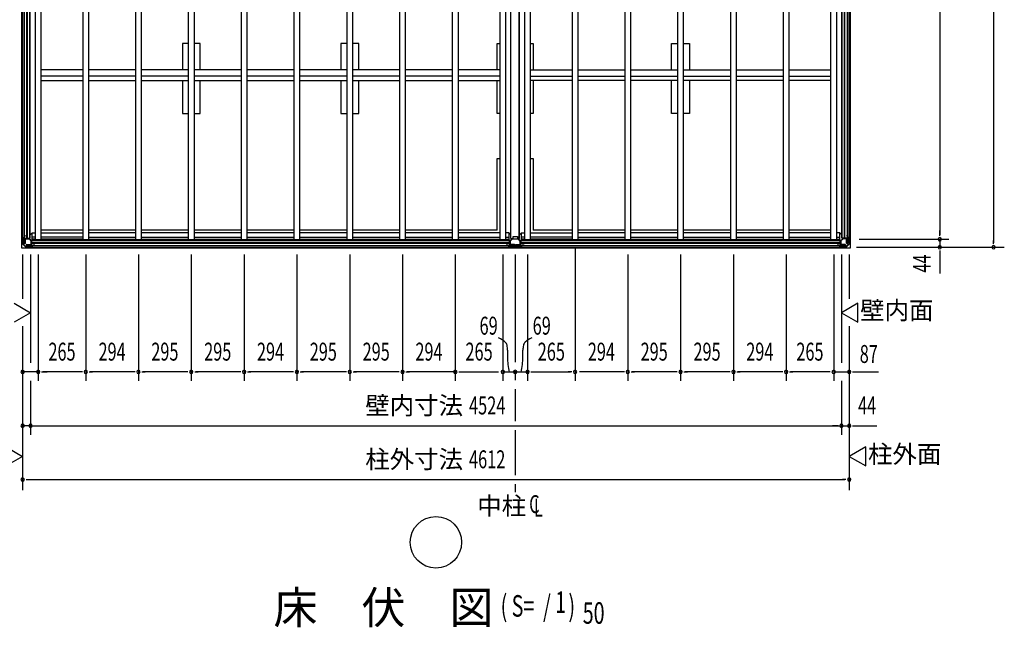
# Model space of a CAD drawing. Extents: x 543 to 20478, y 226 to 14052.
# Drawn here: x 3459 to 8952, y 7279 to 10666 of the extents above; entities that cross this region are included whole.
import ezdxf
from ezdxf.enums import TextEntityAlignment as Align

# ---------------------------------------------------------------- set-up
doc = ezdxf.new("R2010")
doc.units = 0
doc.header["$LTSCALE"] = 50
doc.header["$MEASUREMENT"] = 0
doc.linetypes.add('1PL-M', pattern=[15, 12, -1, 1, -1])
for name, color, linetype in [('005', 3, 'CONTINUOUS'), ('011', 2, 'CONTINUOUS'), ('023', 2, 'CONTINUOUS'), ('026', 3, 'CONTINUOUS'), ('029', 2, 'CONTINUOUS'), ('1PL-M1', 6, '1PL-M'), ('603', 6, 'CONTINUOUS'), ('609', 1, 'CONTINUOUS'), ('HIKIDASHI', 6, 'CONTINUOUS'), ('KISO', 7, 'CONTINUOUS'), ('NETA', 4, 'CONTINUOUS'), ('SUNPOU', 4, 'CONTINUOUS')]:
    doc.layers.add(name, color=color, linetype=linetype)
doc.styles.add('00', font='ROMANS', dxfattribs={"width": 0.666667, "bigfont": 'BIGFONT'})
doc.styles.add('01', font='ROMANS', dxfattribs={"height": 3, "bigfont": 'BIGFONT'})

msp = doc.modelspace()

# ---------------------------------------------------------------- linework, layer by layer
at = {"layer": '005'}
for p, q in [((3475.9, 9446.1), (3485, 9455.2)), ((3485.7, 9454.5), (3476.6, 9445.4)), ((3485.3, 9455.9), (3485.3, 9464.5)), ((3486.3, 9458.5), (3486.3, 9464.5)), ((3486.3, 9464.5), (3486.3, 9455.9)), ((3487.3, 9458.5), (3486.3, 9458.5)), ((3487.3, 9464.5), (3487.3, 9458.5)), ((8075.3, 9464.5), (8075.3, 9458.5)), ((8075.3, 9458.5), (8076.3, 9458.5)), ((8076.3, 9458.5), (8076.3, 9464.5)), ((8076.3, 9464.5), (8076.3, 9455.9)), ((8076.9, 9454.5), (8086, 9445.4)), ((8077.3, 9455.9), (8077.3, 9464.5)), ((8086.7, 9446.1), (8077.6, 9455.2)), ((3475.3, 9416.3), (3475.3, 9444.7)), ((3492.7, 9398.1), (3475.9, 9414.9)), ((3476.3, 9444.7), (3476.3, 9416.3)), ((3476.6, 9415.6), (3493.4, 9398.8)), ((3477.3, 9443.3), (3477.3, 9422.5)), ((3477.3, 9422.5), (3478.5, 9422.5)), ((3478.5, 9422.5), (3478.5, 9443.3)), ((3510.4, 9445.5), (3479.5, 9445.5)), ((3479.5, 9444.3), (3510.4, 9444.3)), ((3494.1, 9398.5), (3522.5, 9398.5)), ((3522.5, 9397.5), (3494.1, 9397.5)), ((3521.1, 9400.7), (3500.3, 9400.7)), ((3500.3, 9400.7), (3500.3, 9399.5)), ((3500.3, 9399.5), (3521.1, 9399.5)), ((3511.1, 9444), (3521.8, 9433.3)), ((3522.7, 9434.1), (3512, 9444.9)), ((3522.1, 9432.6), (3522.1, 9401.7)), ((3523.2, 9398.8), (3532.3, 9407.9)), ((3523.3, 9401.7), (3523.3, 9432.6)), ((3533, 9407.2), (3523.9, 9398.1)), ((3533.7, 9408.5), (3542.3, 9408.5)), ((3542.3, 9407.5), (3533.7, 9407.5)), ((3536.3, 9408.5), (3536.3, 9409.5)), ((3536.3, 9409.5), (3542.3, 9409.5)), ((3542.3, 9408.5), (3536.3, 9408.5)), ((8026.3, 9409.5), (8020.3, 9409.5)), ((8028.9, 9408.5), (8020.3, 9408.5)), ((8020.3, 9408.5), (8026.3, 9408.5)), ((8020.3, 9407.5), (8028.9, 9407.5)), ((8026.3, 9408.5), (8026.3, 9409.5)), ((8029.6, 9407.2), (8038.7, 9398.1)), ((8039.4, 9398.8), (8030.3, 9407.9)), ((8039.3, 9401.7), (8039.3, 9432.6)), ((8040, 9434.1), (8050.7, 9444.9)), ((8068.5, 9398.5), (8040.1, 9398.5)), ((8040.1, 9397.5), (8068.5, 9397.5)), ((8040.5, 9432.6), (8040.5, 9401.7)), ((8051.5, 9444), (8040.8, 9433.3)), ((8041.5, 9400.7), (8062.3, 9400.7)), ((8062.3, 9399.5), (8041.5, 9399.5)), ((8052.2, 9445.5), (8083.1, 9445.5)), ((8083.1, 9444.3), (8052.2, 9444.3)), ((8062.3, 9400.7), (8062.3, 9399.5)), ((8086, 9415.6), (8069.2, 9398.8)), ((8069.9, 9398.1), (8086.7, 9414.9)), ((8084.1, 9422.5), (8084.1, 9443.3)), ((8085.3, 9422.5), (8084.1, 9422.5)), ((8085.3, 9443.3), (8085.3, 9422.5)), ((8086.3, 9444.7), (8086.3, 9416.3)), ((8087.3, 9416.3), (8087.3, 9444.7))]:
    msp.add_line(p, q, dxfattribs=at)
for centre, radius, start, end in [((3484.3, 9455.9), 1, 315, 360), ((3486.3, 9464.5), 1, 0, 180), ((3484.3, 9455.9), 2, 315, 0), ((8076.3, 9464.5), 1, 0, 180), ((8078.3, 9455.9), 2, 180, 225), ((8078.3, 9455.9), 1, 180, 225), ((3477.3, 9444.7), 2, 135, 180), ((3477.3, 9416.3), 2, 180, 225), ((3477.3, 9444.7), 1, 135, 180), ((3477.3, 9416.3), 1, 180, 225), ((3479.5, 9443.3), 2.2, 90, 180), ((3479.5, 9443.3), 1, 90, 180), ((3494.1, 9399.5), 2, 225, 270), ((3494.1, 9399.5), 1, 225, 270), ((3510.4, 9443.3), 2.2, 45, 90), ((3510.4, 9443.3), 1, 45, 90), ((3521.1, 9401.7), 1, 270, 0), ((3521.1, 9401.7), 2.2, 270, 0), ((3521.1, 9432.6), 1, 0, 45), ((3522.5, 9399.5), 1, 270, 315), ((3522.5, 9399.5), 2, 270, 315), ((3521.1, 9432.6), 2.2, 0, 45), ((3533.7, 9406.5), 2, 90, 135), ((3533.7, 9406.5), 1, 90, 135), ((3542.3, 9408.5), 1, 270, 90), ((8020.3, 9408.5), 1, 90, 270), ((8028.9, 9406.5), 2, 45, 90), ((8028.9, 9406.5), 1, 45, 90), ((8040.1, 9399.5), 2, 225, 270), ((8041.5, 9432.6), 2.2, 135, 180), ((8041.5, 9401.7), 2.2, 180, 270), ((8040.1, 9399.5), 1, 225, 270), ((8041.5, 9432.6), 1, 135, 180), ((8041.5, 9401.7), 1, 180, 270), ((8052.2, 9443.3), 2.2, 90, 135), ((8052.2, 9443.3), 1, 90, 135), ((8068.5, 9399.5), 1, 270, 315), ((8068.5, 9399.5), 2, 270, 315), ((8083.1, 9443.3), 2.2, 0, 90), ((8083.1, 9443.3), 1, 0, 90), ((8085.3, 9444.7), 1, 0, 45), ((8085.3, 9416.3), 1, 315, 360), ((8085.3, 9444.7), 2, 0, 45), ((8085.3, 9416.3), 2, 315, 0)]:
    msp.add_arc(centre, radius, start, end, dxfattribs=at)
at = {"layer": '011'}
for p, q in [((6174.3, 9409.5), (6180.3, 9409.5)), ((6180.3, 9408.5), (6174.3, 9408.5)), ((6174.3, 9408.5), (6182.9, 9408.5)), ((6182.9, 9407.5), (6174.3, 9407.5)), ((6180.3, 9409.5), (6180.3, 9408.5)), ((6192.7, 9398.1), (6183.6, 9407.2)), ((6184.3, 9407.9), (6193.4, 9398.8)), ((6193.3, 9401.1), (6193.3, 9431.4)), ((6194.1, 9433.3), (6204.6, 9443.7)), ((6194.1, 9398.5), (6252.5, 9398.5)), ((6252.5, 9397.5), (6194.1, 9397.5)), ((6194.9, 9431.4), (6194.9, 9401.1)), ((6205.7, 9442.6), (6195.2, 9432.1)), ((6195.9, 9400.1), (6211.3, 9400.1)), ((6211.3, 9398.5), (6195.9, 9398.5)), ((6206.4, 9444.5), (6240.2, 9444.5)), ((6240.2, 9442.9), (6206.4, 9442.9)), ((6211.3, 9400.1), (6211.3, 9398.5)), ((6235.3, 9398.5), (6235.3, 9400.1)), ((6235.3, 9400.1), (6250.7, 9400.1)), ((6250.7, 9398.5), (6235.3, 9398.5)), ((6251.4, 9432.1), (6240.9, 9442.6)), ((6242.1, 9443.7), (6252.6, 9433.3)), ((6251.7, 9401.1), (6251.7, 9431.4)), ((6253.2, 9398.8), (6262.3, 9407.9)), ((6253.3, 9431.4), (6253.3, 9401.1)), ((6263, 9407.2), (6253.9, 9398.1)), ((6263.7, 9408.5), (6272.3, 9408.5)), ((6272.3, 9407.5), (6263.7, 9407.5)), ((6266.3, 9409.5), (6272.3, 9409.5)), ((6266.3, 9408.5), (6266.3, 9409.5)), ((6272.3, 9408.5), (6266.3, 9408.5))]:
    msp.add_line(p, q, dxfattribs=at)
for centre, radius, start, end in [((6174.3, 9408.5), 1, 90, 270), ((6182.9, 9406.5), 2, 45, 90), ((6182.9, 9406.5), 1, 45, 90), ((6194.1, 9399.5), 2, 225, 270), ((6195.9, 9431.4), 2.6, 135, 180), ((6195.9, 9401.1), 2.6, 180, 270), ((6194.1, 9399.5), 1, 225, 270), ((6195.9, 9431.4), 1, 135, 180), ((6195.9, 9401.1), 1, 180, 270), ((6206.4, 9441.9), 2.6, 90, 135), ((6206.4, 9441.9), 1, 90, 135), ((6240.2, 9441.9), 2.6, 45, 90), ((6240.2, 9441.9), 1, 45, 90), ((6250.7, 9401.1), 2.6, 270, 0), ((6250.7, 9401.1), 1, 270, 0), ((6250.7, 9431.4), 1, 0, 45), ((6252.5, 9399.5), 1, 270, 315), ((6252.5, 9399.5), 2, 270, 315), ((6250.7, 9431.4), 2.6, 0, 45), ((6263.7, 9406.5), 2, 90, 135), ((6263.7, 9406.5), 1, 90, 135), ((6272.3, 9408.5), 1, 270, 90)]:
    msp.add_arc(centre, radius, start, end, dxfattribs=at)
at = {"layer": '023'}
for p, q in [((3494.8, 9409.5), (3494.8, 9398.5)), ((3494.8, 9407.5), (6222.8, 9407.5)), ((3494.8, 9398.5), (6222.8, 9398.5)), ((3497.8, 9412.5), (3526.8, 9412.5)), ((3526.8, 9439.5), (6190.8, 9439.5)), ((3526.8, 9412.5), (3526.8, 9439.5)), ((3526.8, 9437.5), (6190.8, 9437.5)), ((3526.8, 9425), (6190.8, 9425)), ((3526.8, 9422.5), (6190.8, 9422.5)), ((3526.8, 9420), (6190.8, 9420)), ((3544.8, 9439.5), (3547.3, 9442)), ((6172.8, 9439.5), (6169.3, 9443)), ((6190.8, 9412.5), (6190.8, 9439.5)), ((6219.8, 9412.5), (6190.8, 9412.5)), ((6222.8, 9409.5), (6222.8, 9398.5)), ((6223.8, 9409.5), (6223.8, 9398.5)), ((6223.8, 9407.5), (8067.8, 9407.5)), ((6223.8, 9398.5), (8067.8, 9398.5)), ((6226.8, 9412.5), (6255.8, 9412.5)), ((6255.8, 9439.5), (8035.8, 9439.5)), ((6255.8, 9412.5), (6255.8, 9439.5)), ((6255.8, 9437.5), (8035.8, 9437.5)), ((6255.8, 9425), (8035.8, 9425)), ((6255.8, 9422.5), (8035.8, 9422.5)), ((6255.8, 9420), (8035.8, 9420)), ((6273.8, 9439.5), (6277.3, 9443)), ((8017.8, 9439.5), (8015.3, 9442)), ((8035.8, 9412.5), (8035.8, 9439.5)), ((8064.8, 9412.5), (8035.8, 9412.5)), ((8067.8, 9409.5), (8067.8, 9398.5))]:
    msp.add_line(p, q, dxfattribs=at)
for centre, start, end in [((3497.8, 9409.5), 90, 180), ((6219.8, 9409.5), 0, 90), ((6226.8, 9409.5), 90, 180), ((8064.8, 9409.5), 0, 90)]:
    msp.add_arc(centre, 3, start, end, dxfattribs=at)
at = {"layer": '026'}
for p, q in [((3476.3, 9416.5), (3476.3, 13028.5)), ((3485.3, 9416.5), (3485.3, 13028.5)), ((8077.3, 9416.5), (8077.3, 13028.5)), ((8086.3, 9416.5), (8086.3, 13028.5)), ((3497.8, 9448.5), (3497.8, 12996.5)), ((3500.3, 9448.5), (3500.3, 12996.5)), ((3502.8, 9448.5), (3502.8, 12996.5)), ((3515.3, 9448.5), (3515.3, 12996.5)), ((3517.3, 9448.5), (3517.3, 12996.5)), ((8045.3, 9448.5), (8045.3, 12996.5)), ((8047.3, 9448.5), (8047.3, 12996.5)), ((8059.8, 9448.5), (8059.8, 12996.5)), ((8062.3, 9448.5), (8062.3, 12996.5)), ((3517.3, 9466.5), (3526.3, 9475.5)), ((3526.3, 9475.5), (3527.8, 9475.5)), ((8036.3, 9475.5), (8034.8, 9475.5)), ((8045.3, 9466.5), (8036.3, 9475.5)), ((3487.3, 9416.5), (3476.3, 9416.5)), ((3490.3, 9448.5), (3517.3, 9448.5)), ((3490.3, 9419.5), (3490.3, 9448.5)), ((8072.3, 9448.5), (8045.3, 9448.5)), ((8072.3, 9419.5), (8072.3, 9448.5)), ((8075.3, 9416.5), (8086.3, 9416.5))]:
    msp.add_line(p, q, dxfattribs=at)
for centre, start, end in [((3487.3, 9419.5), 270, 0), ((8075.3, 9419.5), 180, 270)]:
    msp.add_arc(centre, 3, start, end, dxfattribs=at)
at = {"layer": '029'}
for p, q in [((6199.3, 9446.5), (6199.3, 12998.5)), ((6245.3, 9446.5), (6245.3, 12998.5)), ((6247.3, 9446.5), (6247.3, 12998.5)), ((6188.8, 9475.5), (6190.3, 9475.5)), ((6190.3, 9475.5), (6199.3, 9466.5)), ((6211.3, 9456.5), (6235.3, 9456.5)), ((6211.3, 9446.5), (6211.3, 9456.5)), ((6235.3, 9456.5), (6235.3, 9446.5)), ((6256.3, 9475.5), (6247.3, 9466.5)), ((6257.8, 9475.5), (6256.3, 9475.5)), ((6199.3, 9446.5), (6211.3, 9446.5)), ((6235.3, 9446.5), (6247.3, 9446.5))]:
    msp.add_line(p, q, dxfattribs=at)
at = {"layer": '1PL-M1'}
for p, q in [((6223.3, 9356.3), (6223.3, 8427.5)), ((6223.3, 8377.5), (6223.3, 8127.5)), ((6223.3, 8077.5), (6223.3, 8032.5))]:
    msp.add_line(p, q, dxfattribs=at)
at = {"layer": '603'}
for p, q in [((3812.3, 10386), (3577.3, 10386)), ((4106.3, 10386), (3842.3, 10386)), ((4401.3, 10386), (4136.3, 10386)), ((4696.3, 10386), (4431.3, 10386)), ((4990.3, 10386), (4726.3, 10386)), ((5285.3, 10386), (5020.3, 10386)), ((5580.3, 10386), (5315.3, 10386)), ((5874.3, 10386), (5610.3, 10386)), ((6139.3, 10386), (5904.3, 10386)), ((6307.3, 10386), (6542.3, 10386)), ((6572.3, 10386), (6836.3, 10386)), ((6866.3, 10386), (7131.3, 10386)), ((7161.3, 10386), (7426.3, 10386)), ((7456.3, 10386), (7720.3, 10386)), ((7750.3, 10386), (7985.3, 10386)), ((3812.3, 10351), (3577.3, 10351)), ((4106.3, 10351), (3842.3, 10351)), ((4401.3, 10351), (4136.3, 10351)), ((4696.3, 10351), (4431.3, 10351)), ((4990.3, 10351), (4726.3, 10351)), ((5285.3, 10351), (5020.3, 10351)), ((5580.3, 10351), (5315.3, 10351)), ((5874.3, 10351), (5610.3, 10351)), ((6139.3, 10351), (5904.3, 10351)), ((6307.3, 10351), (6542.3, 10351)), ((6572.3, 10351), (6836.3, 10351)), ((6866.3, 10351), (7131.3, 10351)), ((7161.3, 10351), (7426.3, 10351)), ((7456.3, 10351), (7720.3, 10351)), ((7750.3, 10351), (7985.3, 10351)), ((3577.3, 10326), (3812.3, 10326)), ((3842.3, 10326), (4106.3, 10326)), ((4136.3, 10326), (4401.3, 10326)), ((4431.3, 10326), (4696.3, 10326)), ((4726.3, 10326), (4990.3, 10326)), ((5020.3, 10326), (5285.3, 10326)), ((5315.3, 10326), (5580.3, 10326)), ((5610.3, 10326), (5874.3, 10326)), ((5904.3, 10326), (6139.3, 10326)), ((6542.3, 10326), (6307.3, 10326)), ((6836.3, 10326), (6572.3, 10326)), ((7131.3, 10326), (6866.3, 10326)), ((7426.3, 10326), (7161.3, 10326)), ((7720.3, 10326), (7456.3, 10326)), ((7985.3, 10326), (7750.3, 10326))]:
    msp.add_line(p, q, dxfattribs=at)
at = {"layer": '609'}
for p, q in [((3527.8, 9442.5), (3527.8, 9478.5)), ((3527.8, 9478.5), (3547.3, 9478.5)), ((3547.3, 9453.5), (3527.8, 9453.5)), ((3577.3, 9478.5), (3812.3, 9478.5)), ((3812.3, 9453.5), (3577.3, 9453.5)), ((4106.3, 9478.5), (3842.3, 9478.5)), ((3842.3, 9453.5), (4106.3, 9453.5)), ((4401.3, 9478.5), (4137.3, 9478.5)), ((4137.3, 9453.5), (4401.3, 9453.5)), ((4696.3, 9478.5), (4432.3, 9478.5)), ((4432.3, 9453.5), (4696.3, 9453.5)), ((4990.3, 9478.5), (4726.3, 9478.5)), ((4726.3, 9453.5), (4990.3, 9453.5)), ((5285.3, 9478.5), (5021.3, 9478.5)), ((5021.3, 9453.5), (5285.3, 9453.5)), ((5580.3, 9478.5), (5316.3, 9478.5)), ((5316.3, 9453.5), (5580.3, 9453.5)), ((5874.3, 9478.5), (5610.3, 9478.5)), ((5610.3, 9453.5), (5874.3, 9453.5)), ((6139.3, 9478.5), (5904.3, 9478.5)), ((5904.3, 9453.5), (6139.3, 9453.5)), ((6188.8, 9478.5), (6169.3, 9478.5)), ((6169.3, 9453.5), (6188.8, 9453.5)), ((6188.8, 9442.5), (6188.8, 9478.5)), ((6257.8, 9442.5), (6257.8, 9478.5)), ((6257.8, 9478.5), (6277.3, 9478.5)), ((6277.3, 9453.5), (6257.8, 9453.5)), ((6307.3, 9478.5), (6542.3, 9478.5)), ((6542.3, 9453.5), (6307.3, 9453.5)), ((6836.3, 9478.5), (6572.3, 9478.5)), ((6572.3, 9453.5), (6836.3, 9453.5)), ((7130.3, 9478.5), (6866.3, 9478.5)), ((6866.3, 9453.5), (7130.3, 9453.5)), ((7425.3, 9478.5), (7161.3, 9478.5)), ((7161.3, 9453.5), (7425.3, 9453.5)), ((7720.3, 9478.5), (7456.3, 9478.5)), ((7456.3, 9453.5), (7720.3, 9453.5)), ((7985.3, 9478.5), (7750.3, 9478.5)), ((7750.3, 9453.5), (7985.3, 9453.5)), ((8034.8, 9478.5), (8015.3, 9478.5)), ((8015.3, 9453.5), (8034.8, 9453.5)), ((8034.8, 9442.5), (8034.8, 9478.5)), ((3547.3, 9442.5), (3527.8, 9442.5)), ((3812.3, 9442.5), (3577.3, 9442.5)), ((3842.3, 9442.5), (4106.3, 9442.5)), ((4137.3, 9442.5), (4401.3, 9442.5)), ((4432.3, 9442.5), (4696.3, 9442.5)), ((4726.3, 9442.5), (4990.3, 9442.5)), ((5021.3, 9442.5), (5285.3, 9442.5)), ((5316.3, 9442.5), (5580.3, 9442.5)), ((5610.3, 9442.5), (5874.3, 9442.5)), ((5904.3, 9442.5), (6139.3, 9442.5)), ((6169.3, 9442.5), (6188.8, 9442.5)), ((6277.3, 9442.5), (6257.8, 9442.5)), ((6542.3, 9442.5), (6307.3, 9442.5)), ((6572.3, 9442.5), (6836.3, 9442.5)), ((6866.3, 9442.5), (7130.3, 9442.5)), ((7161.3, 9442.5), (7425.3, 9442.5)), ((7456.3, 9442.5), (7720.3, 9442.5)), ((7750.3, 9442.5), (7985.3, 9442.5)), ((8015.3, 9442.5), (8034.8, 9442.5))]:
    msp.add_line(p, q, dxfattribs=at)
at = {"layer": 'HIKIDASHI'}
msp.add_circle((5781.3, 7752.6), 143.4, dxfattribs=at)
at = {"layer": 'KISO'}
for p, q in [((3470.3, 9392.5), (3470.3, 13052.5)), ((8092.3, 13052.5), (8092.3, 9392.5)), ((4366.3, 10533.5), (4366.3, 10386)), ((4401.3, 10533.5), (4366.3, 10533.5)), ((4466.3, 10533.5), (4431.3, 10533.5)), ((4466.3, 10386), (4466.3, 10533.5)), ((5250.3, 10533.5), (5250.3, 10386)), ((5285.3, 10533.5), (5250.3, 10533.5)), ((5350.3, 10533.5), (5315.3, 10533.5)), ((5350.3, 10386), (5350.3, 10533.5)), ((6123.3, 10386), (6123.3, 10533.5)), ((6123.3, 10533.5), (6139.3, 10533.5)), ((6307.3, 10533.5), (6323.3, 10533.5)), ((6323.3, 10533.5), (6323.3, 10386)), ((7096.3, 10386), (7096.3, 10533.5)), ((7096.3, 10533.5), (7131.3, 10533.5)), ((7161.3, 10533.5), (7196.3, 10533.5)), ((7196.3, 10533.5), (7196.3, 10386)), ((4366.3, 10326), (4366.3, 10143.5)), ((4466.3, 10143.5), (4466.3, 10326)), ((5250.3, 10326), (5250.3, 10143.5)), ((5350.3, 10143.5), (5350.3, 10326)), ((6123.3, 10143.5), (6123.3, 10326)), ((6323.3, 10326), (6323.3, 10143.5)), ((7096.3, 10143.5), (7096.3, 10326)), ((7196.3, 10326), (7196.3, 10143.5)), ((4366.3, 10143.5), (4401.3, 10143.5)), ((4431.3, 10143.5), (4466.3, 10143.5)), ((5250.3, 10143.5), (5285.3, 10143.5)), ((5315.3, 10143.5), (5350.3, 10143.5)), ((6139.3, 10143.5), (6123.3, 10143.5)), ((6323.3, 10143.5), (6307.3, 10143.5)), ((7131.3, 10143.5), (7096.3, 10143.5)), ((7196.3, 10143.5), (7161.3, 10143.5)), ((6123.3, 9492.5), (6123.3, 9892.5)), ((6123.3, 9892.5), (6139.3, 9892.5)), ((6307.3, 9892.5), (6323.3, 9892.5)), ((6323.3, 9892.5), (6323.3, 9492.5)), ((3812.3, 9492.5), (3577.3, 9492.5)), ((4106.3, 9492.5), (3842.3, 9492.5)), ((4401.3, 9492.5), (4136.3, 9492.5)), ((4696.3, 9492.5), (4431.3, 9492.5)), ((4990.3, 9492.5), (4726.3, 9492.5)), ((5285.3, 9492.5), (5020.3, 9492.5)), ((5580.3, 9492.5), (5315.3, 9492.5)), ((5874.3, 9492.5), (5610.3, 9492.5)), ((6123.3, 9492.5), (5904.3, 9492.5)), ((6542.3, 9492.5), (6323.3, 9492.5)), ((6836.3, 9492.5), (6572.3, 9492.5)), ((7131.3, 9492.5), (6866.3, 9492.5)), ((7426.3, 9492.5), (7161.3, 9492.5)), ((7720.3, 9492.5), (7456.3, 9492.5)), ((7985.3, 9492.5), (7750.3, 9492.5)), ((8092.3, 9392.5), (3470.3, 9392.5))]:
    msp.add_line(p, q, dxfattribs=at)
at = {"layer": 'NETA'}
for p, q in [((3547.3, 9439.5), (3547.3, 13005.5)), ((3577.3, 13005.5), (3577.3, 9439.5)), ((3812.3, 9439.5), (3812.3, 13005.5)), ((3842.3, 13005.5), (3842.3, 9439.5)), ((4106.3, 9439.5), (4106.3, 13005.5)), ((4136.3, 13005.5), (4136.3, 9439.5)), ((4401.3, 9439.5), (4401.3, 13005.5)), ((4431.3, 13005.5), (4431.3, 9439.5)), ((4696.3, 9439.5), (4696.3, 13005.5)), ((4726.3, 13005.5), (4726.3, 9439.5)), ((4990.3, 9439.5), (4990.3, 13005.5)), ((5020.3, 13005.5), (5020.3, 9439.5)), ((5285.3, 9439.5), (5285.3, 13005.5)), ((5315.3, 13005.5), (5315.3, 9439.5)), ((5580.3, 9439.5), (5580.3, 13005.5)), ((5610.3, 13005.5), (5610.3, 9439.5)), ((5874.3, 9439.5), (5874.3, 13005.5)), ((5904.3, 13005.5), (5904.3, 9439.5)), ((6139.3, 9439.5), (6139.3, 13005.5)), ((6169.3, 13005.5), (6169.3, 9439.5)), ((6277.3, 9439.5), (6277.3, 13005.5)), ((6307.3, 13005.5), (6307.3, 9439.5)), ((6542.3, 9439.5), (6542.3, 13005.5)), ((6572.3, 13005.5), (6572.3, 9439.5)), ((6836.3, 9439.5), (6836.3, 13005.5)), ((6866.3, 13005.5), (6866.3, 9439.5)), ((7131.3, 9439.5), (7131.3, 13005.5)), ((7161.3, 13005.5), (7161.3, 9439.5)), ((7426.3, 9439.5), (7426.3, 13005.5)), ((7456.3, 13005.5), (7456.3, 9439.5)), ((7720.3, 9439.5), (7720.3, 13005.5)), ((7750.3, 13005.5), (7750.3, 9439.5)), ((7985.3, 9439.5), (7985.3, 13005.5)), ((8015.3, 13005.5), (8015.3, 9439.5)), ((3577.3, 9439.5), (3547.3, 9439.5)), ((3842.3, 9439.5), (3812.3, 9439.5)), ((4136.3, 9439.5), (4106.3, 9439.5)), ((4431.3, 9439.5), (4401.3, 9439.5)), ((4726.3, 9439.5), (4696.3, 9439.5)), ((5020.3, 9439.5), (4990.3, 9439.5)), ((5315.3, 9439.5), (5285.3, 9439.5)), ((5610.3, 9439.5), (5580.3, 9439.5)), ((5904.3, 9439.5), (5874.3, 9439.5)), ((6169.3, 9439.5), (6139.3, 9439.5)), ((6307.3, 9439.5), (6277.3, 9439.5)), ((6572.3, 9439.5), (6542.3, 9439.5)), ((6866.3, 9439.5), (6836.3, 9439.5)), ((7161.3, 9439.5), (7131.3, 9439.5)), ((7456.3, 9439.5), (7426.3, 9439.5)), ((7750.3, 9439.5), (7720.3, 9439.5)), ((8015.3, 9439.5), (7985.3, 9439.5))]:
    msp.add_line(p, q, dxfattribs=at)
at = {"layer": 'SUNPOU'}
for p, q in [((8892.3, 13022.5), (8892.3, 9422.5)), ((8592.3, 12978.5), (8592.3, 9466.5)), ((8592.3, 9466.5), (8592.3, 9491.5)), ((8592.3, 9460.2), (8592.3, 9479)), ((8592.3, 9460.2), (8592.3, 9479)), ((8128.5, 9397.5), (8952.3, 9397.5)), ((8142.3, 9441.5), (8642.3, 9441.5)), ((8592.3, 9441.5), (8592.3, 9397.5)), ((8892.3, 9416.2), (8892.3, 9435)), ((3475.3, 9356.3), (3475.3, 9110.3)), ((3519.3, 9356.3), (3519.3, 8752.5)), ((3562.3, 9356.3), (3562.3, 8652.5)), ((3562.3, 9356.3), (3562.3, 8652.5)), ((3562.3, 9356.3), (3562.3, 8652.5)), ((3827.3, 9356.3), (3827.3, 8652.5)), ((3827.3, 9356.3), (3827.3, 8652.5)), ((4121.3, 9356.3), (4121.3, 8652.5)), ((4121.3, 9356.3), (4121.3, 8652.5)), ((4416.3, 9356.3), (4416.3, 8652.5)), ((4416.3, 9356.3), (4416.3, 8652.5)), ((4711.3, 9356.3), (4711.3, 8652.5)), ((4711.3, 9356.3), (4711.3, 8652.5)), ((5005.3, 9356.3), (5005.3, 8652.5)), ((5005.3, 9356.3), (5005.3, 8652.5)), ((5300.3, 9356.3), (5300.3, 8652.5)), ((5300.3, 9356.3), (5300.3, 8652.5)), ((5595.3, 9356.3), (5595.3, 8652.5)), ((5595.3, 9356.3), (5595.3, 8652.5)), ((5889.3, 9356.3), (5889.3, 8652.5)), ((5889.3, 9356.3), (5889.3, 8652.5)), ((6154.3, 9356.3), (6154.3, 8652.5)), ((6292.3, 9356.3), (6292.3, 8652.5)), ((6557.3, 9389.5), (6557.3, 8652.5)), ((6851.3, 9356.3), (6851.3, 8652.5)), ((6851.3, 9356.3), (6851.3, 8652.5)), ((7146.3, 9356.3), (7146.3, 8652.5)), ((7146.3, 9356.3), (7146.3, 8652.5)), ((7441.3, 9356.3), (7441.3, 8652.5)), ((7441.3, 9356.3), (7441.3, 8652.5)), ((7735.3, 9356.3), (7735.3, 8652.5)), ((7735.3, 9356.3), (7735.3, 8652.5)), ((8000.3, 9356.3), (8000.3, 8652.5)), ((8043.3, 9356.3), (8043.3, 8752.5)), ((8087.3, 9356.3), (8087.3, 9110.3)), ((8592.3, 9378.7), (8592.3, 9360)), ((8592.3, 9372.5), (8592.3, 9347.5)), ((8592.3, 9347.5), (8592.3, 9251.2)), ((3427.2, 9085.6), (3519.3, 9032.4)), ((8135.5, 9085.6), (8043.3, 9032.4)), ((8135.5, 8979.2), (8135.5, 9085.6)), ((3519.3, 9032.4), (3427.2, 8979.2)), ((8043.3, 9032.4), (8135.5, 8979.2)), ((3475.3, 8956.7), (3475.3, 8042.5)), ((8087.3, 8956.7), (8087.3, 8042.5)), ((3562.3, 8702.5), (3475.3, 8702.5)), ((3581.1, 8702.5), (3599.8, 8702.5)), ((3802.3, 8702.5), (3587.3, 8702.5)), ((3587.3, 8702.5), (3612.3, 8702.5)), ((3808.6, 8702.5), (3789.8, 8702.5)), ((3846.1, 8702.5), (3864.8, 8702.5)), ((4096.3, 8702.5), (3852.3, 8702.5)), ((4102.6, 8702.5), (4083.8, 8702.5)), ((4140.1, 8702.5), (4158.8, 8702.5)), ((4391.3, 8702.5), (4146.3, 8702.5)), ((4397.6, 8702.5), (4378.8, 8702.5)), ((4435.1, 8702.5), (4453.8, 8702.5)), ((4686.3, 8702.5), (4441.3, 8702.5)), ((4692.6, 8702.5), (4673.8, 8702.5)), ((4730.1, 8702.5), (4748.8, 8702.5)), ((4980.3, 8702.5), (4736.3, 8702.5)), ((4986.6, 8702.5), (4967.8, 8702.5)), ((5024.1, 8702.5), (5042.8, 8702.5)), ((5275.3, 8702.5), (5030.3, 8702.5)), ((5281.6, 8702.5), (5262.8, 8702.5)), ((5319.1, 8702.5), (5337.8, 8702.5)), ((5570.3, 8702.5), (5325.3, 8702.5)), ((5576.6, 8702.5), (5557.8, 8702.5)), ((5614.1, 8702.5), (5632.8, 8702.5)), ((5889.3, 8702.5), (5620.3, 8702.5)), ((5908.1, 8702.5), (5926.8, 8702.5)), ((5914.3, 8702.5), (6129.3, 8702.5)), ((6154.3, 8702.5), (6223.3, 8702.5)), ((6173.1, 8702.5), (6191.8, 8702.5)), ((6223.3, 8702.5), (6292.3, 8702.5)), ((6242.1, 8702.5), (6260.8, 8702.5)), ((6311.1, 8702.5), (6329.8, 8702.5)), ((6317.3, 8702.5), (6532.3, 8702.5)), ((6538.6, 8702.5), (6519.8, 8702.5)), ((6826.3, 8702.5), (6582.3, 8702.5)), ((6832.6, 8702.5), (6813.8, 8702.5)), ((6870.1, 8702.5), (6888.8, 8702.5)), ((7121.3, 8702.5), (6876.3, 8702.5)), ((7127.6, 8702.5), (7108.8, 8702.5)), ((7165.1, 8702.5), (7183.8, 8702.5)), ((7416.3, 8702.5), (7171.3, 8702.5)), ((7422.6, 8702.5), (7403.8, 8702.5)), ((7460.1, 8702.5), (7478.8, 8702.5)), ((7710.3, 8702.5), (7466.3, 8702.5)), ((7716.6, 8702.5), (7697.8, 8702.5)), ((7754.1, 8702.5), (7772.8, 8702.5)), ((7975.3, 8702.5), (7760.3, 8702.5)), ((7981.6, 8702.5), (7962.8, 8702.5)), ((8000.3, 8702.5), (8087.3, 8702.5)), ((8106.1, 8702.5), (8124.8, 8702.5)), ((8112.3, 8702.5), (8137.3, 8702.5)), ((8137.3, 8702.5), (8250.2, 8702.5)), ((3519.3, 8652.5), (3519.3, 8352.5)), ((8043.3, 8652.5), (8043.3, 8352.5)), ((3519.3, 8402.5), (3475.3, 8402.5)), ((3519.3, 8402.5), (8043.3, 8402.5)), ((3538.1, 8402.5), (3556.8, 8402.5)), ((3544.3, 8402.5), (3569.3, 8402.5)), ((8018.3, 8402.5), (7993.3, 8402.5)), ((8024.6, 8402.5), (8005.8, 8402.5)), ((8043.3, 8402.5), (8087.3, 8402.5)), ((8106.1, 8402.5), (8124.8, 8402.5)), ((8112.3, 8402.5), (8137.3, 8402.5)), ((8137.3, 8402.5), (8240.8, 8402.5)), ((3383.2, 8284.5), (3475.3, 8231.3)), ((8179.5, 8284.5), (8087.3, 8231.3)), ((8179.5, 8178.1), (8179.5, 8284.5)), ((3475.3, 8231.3), (3383.2, 8178.1)), ((8087.3, 8231.3), (8179.5, 8178.1)), ((3494.1, 8102.5), (3512.8, 8102.5)), ((3500.3, 8102.5), (8062.3, 8102.5)), ((8068.6, 8102.5), (8049.8, 8102.5))]:
    msp.add_line(p, q, dxfattribs=at)
for centre, radius, start, end in [((8592.3, 9441.5), 9.38, 90, 270), ((8592.3, 9441.5), 9.38, 90, 270), ((8592.3, 9441.5), 9.37, 270, 90), ((8592.3, 9441.5), 9.37, 270, 90), ((8592.3, 9397.5), 9.38, 90, 270), ((8592.3, 9397.5), 9.38, 270, 90), ((8892.3, 9397.5), 9.38, 90, 270), ((8892.3, 9397.5), 9.38, 270, 90), ((6067.9, 8754.5), 151.2, 48.7105, 65.2744), ((6146.2, 8844.3), 32.1, 11.4797, 47.8528), ((6057.5, 8826.3), 122.6, 358.8718, 11.4797), ((6389.2, 8826.3), 122.6, 168.5203, 181.1282), ((6300.5, 8844.3), 32.1, 132.1472, 168.5203), ((6378.7, 8754.5), 151.2, 114.7256, 131.2895), ((7279.4, 8813.3), 1099.4, 179.4487, 183.6541), ((5167.2, 8813.3), 1099.4, 356.3459, 0.5513), ((6528.9, 8788.9), 349.7, 187.496, 194.4966), ((5917.7, 8788.9), 349.7, 345.5034, 352.504), ((3475.3, 8702.5), 9.38, 0, 180), ((3475.3, 8702.5), 9.38, 180, 0), ((3562.3, 8702.5), 9.38, 0, 180), ((3562.3, 8702.5), 9.38, 180, 0), ((3827.3, 8702.5), 9.38, 0, 180), ((3827.3, 8702.5), 9.38, 0, 180), ((3827.3, 8702.5), 9.38, 180, 0), ((3827.3, 8702.5), 9.38, 180, 0), ((4121.3, 8702.5), 9.38, 0, 180), ((4121.3, 8702.5), 9.38, 0, 180), ((4121.3, 8702.5), 9.38, 180, 0), ((4121.3, 8702.5), 9.38, 180, 0), ((4416.3, 8702.5), 9.38, 0, 180), ((4416.3, 8702.5), 9.38, 0, 180), ((4416.3, 8702.5), 9.38, 180, 0), ((4416.3, 8702.5), 9.38, 180, 0), ((4711.3, 8702.5), 9.38, 0, 180), ((4711.3, 8702.5), 9.38, 0, 180), ((4711.3, 8702.5), 9.38, 180, 0), ((4711.3, 8702.5), 9.38, 180, 0), ((5005.3, 8702.5), 9.38, 0, 180), ((5005.3, 8702.5), 9.38, 0, 180), ((5005.3, 8702.5), 9.38, 180, 0), ((5005.3, 8702.5), 9.38, 180, 0), ((5300.3, 8702.5), 9.38, 0, 180), ((5300.3, 8702.5), 9.38, 0, 180), ((5300.3, 8702.5), 9.38, 180, 0), ((5300.3, 8702.5), 9.38, 180, 0), ((5595.3, 8702.5), 9.38, 0, 180), ((5595.3, 8702.5), 9.38, 0, 180), ((5595.3, 8702.5), 9.38, 180, 0), ((5595.3, 8702.5), 9.38, 180, 0), ((5889.3, 8702.5), 9.38, 0, 180), ((5889.3, 8702.5), 9.38, 180, 0), ((6154.3, 8702.5), 9.38, 0, 180), ((6154.3, 8702.5), 9.38, 180, 0), ((6223.3, 8702.5), 9.38, 0, 180), ((6223.3, 8702.5), 9.38, 180, 0), ((6292.3, 8702.5), 9.38, 0, 180), ((6292.3, 8702.5), 9.38, 180, 0), ((6557.3, 8702.5), 9.38, 0, 180), ((6557.3, 8702.5), 9.38, 180, 0), ((6851.3, 8702.5), 9.38, 0, 180), ((6851.3, 8702.5), 9.38, 0, 180), ((6851.3, 8702.5), 9.38, 180, 0), ((6851.3, 8702.5), 9.38, 180, 0), ((7146.3, 8702.5), 9.38, 0, 180), ((7146.3, 8702.5), 9.38, 0, 180), ((7146.3, 8702.5), 9.38, 180, 0), ((7146.3, 8702.5), 9.38, 180, 0), ((7441.3, 8702.5), 9.38, 0, 180), ((7441.3, 8702.5), 9.38, 0, 180), ((7441.3, 8702.5), 9.38, 180, 0), ((7441.3, 8702.5), 9.38, 180, 0), ((7735.3, 8702.5), 9.38, 0, 180), ((7735.3, 8702.5), 9.38, 0, 180), ((7735.3, 8702.5), 9.38, 180, 0), ((7735.3, 8702.5), 9.38, 180, 0), ((8000.3, 8702.5), 9.38, 0, 180), ((8000.3, 8702.5), 9.38, 180, 0), ((8087.3, 8702.5), 9.38, 0, 180), ((8087.3, 8702.5), 9.37, 180, 0), ((3475.3, 8402.5), 9.38, 0, 180), ((3519.3, 8402.5), 9.38, 0, 180), ((8043.3, 8402.5), 9.38, 0, 180), ((8087.3, 8402.5), 9.38, 0, 180), ((3475.3, 8402.5), 9.38, 180, 0), ((3519.3, 8402.5), 9.38, 180, 0), ((8043.3, 8402.5), 9.38, 180, 0), ((8087.3, 8402.5), 9.37, 180, 0), ((3475.3, 8102.5), 9.38, 0, 180), ((3475.3, 8102.5), 9.38, 180, 0), ((8087.3, 8102.5), 9.37, 0, 180), ((8087.3, 8102.5), 9.38, 180, 0)]:
    msp.add_arc(centre, radius, start, end, dxfattribs=at)

# ---------------------------------------------------------------- texts
at = {"layer": 'SUNPOU', "style": '00', "width": 0.666667}
msp.add_text('44', height=100, rotation=90, dxfattribs=at).set_placement((8492.3, 9306.8), align=Align.MIDDLE_CENTER)
at = {"layer": 'SUNPOU', "style": '01'}
for s, p in [('壁内面', (8352.6, 9032.4)), ('壁内寸法', (5659.6, 8502.5)), ('柱外面', (8396.6, 8231.3)), ('柱外寸法', (5659.6, 8202.5)), ('中柱', (6147.8, 7942.5))]:
    msp.add_text(s, height=100, dxfattribs=at).set_placement(p, align=Align.MIDDLE)
at = {"layer": 'SUNPOU', "style": '00'}
for s, width, p in [('69', 0.67, (6075.2, 8947.2)), ('69', 0.67, (6371.5, 8947.2)), ('265', 0.666667, (3694.8, 8802.5)), ('294', 0.666667, (3974.3, 8802.5)), ('295', 0.666667, (4268.8, 8802.5)), ('295', 0.666667, (4563.8, 8802.5)), ('294', 0.666667, (4858.3, 8802.5)), ('295', 0.666667, (5152.8, 8802.5)), ('295', 0.666667, (5447.8, 8802.5)), ('294', 0.666667, (5742.3, 8802.5)), ('265', 0.67, (6021.8, 8802.5)), ('265', 0.67, (6424.8, 8802.5)), ('294', 0.666667, (6704.3, 8802.5)), ('295', 0.666667, (6998.8, 8802.5)), ('295', 0.666667, (7293.8, 8802.5)), ('294', 0.666667, (7588.3, 8802.5)), ('265', 0.666667, (7867.8, 8802.5)), ('4524', 0.67, (6067.1, 8502.5)), ('44', 0.666667, (8186.8, 8502.5)), ('4612', 0.67, (6067.1, 8202.5)), ('C', 0.67, (6330.4, 7952.5)), ('L', 0.67, (6352.8, 7932.5))]:
    msp.add_text(s, height=100, dxfattribs=dict(at, width=width)).set_placement(p, align=Align.MIDDLE)
at = {"layer": 'SUNPOU', "style": '00', "width": 0.666667}
msp.add_text('87', height=100, dxfattribs=at).set_placement((8196.2, 8802.5), align=Align.MIDDLE_CENTER)
at = {"layer": 'SUNPOU', "style": '01'}
msp.add_text('床\u3000伏\u3000図', height=180, dxfattribs=at).set_placement((4874.8, 7298.6))
at = {"layer": 'SUNPOU', "style": '00', "width": 0.67}
for s, p in [('( S=  /    )', (6142.1, 7338.2)), ('1', (6446.2, 7358.6)), ('50', (6600.2, 7298.6))]:
    msp.add_text(s, height=120, dxfattribs=at).set_placement(p)

doc.saveas('drawing.dxf')
